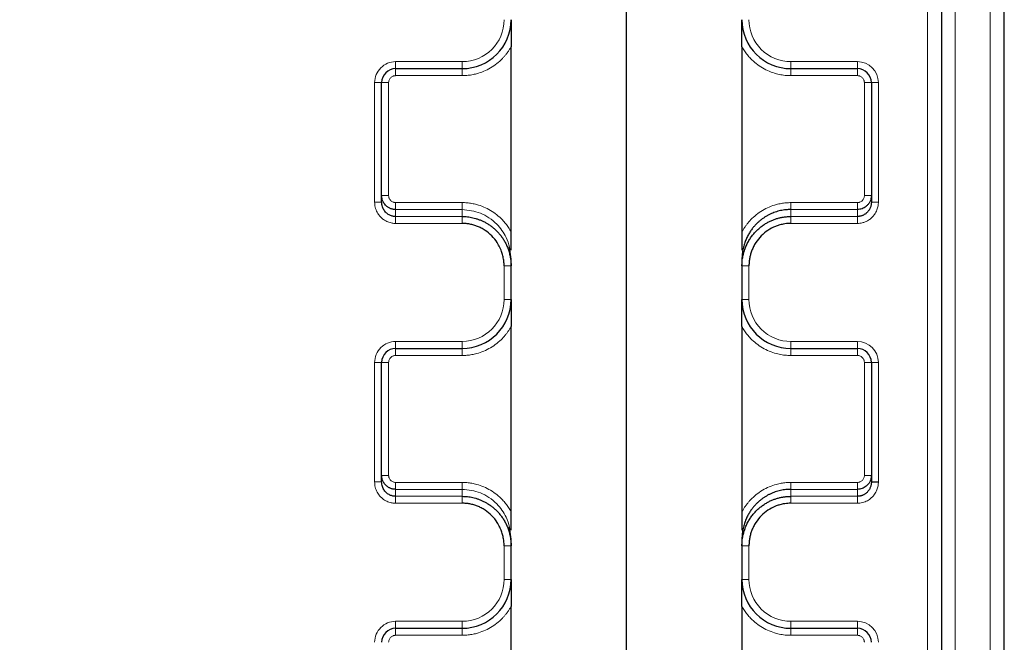
# Model space of a CAD drawing. Units: millimetres. Extents: x 75 to 4186, y 25 to 2945.
# Drawn here: x 1681 to 1752, y 2339 to 2383 of the extents above; entities that cross this region are included whole.
import ezdxf

# ---------------------------------------------------------------- set-up
doc = ezdxf.new("R2010")
doc.units = ezdxf.units.MM
doc.header["$LTSCALE"] = 5
doc.layers.get('0').update_dxf_attribs({"color": 1})
doc.layers.add('Article Number', color=7, linetype='Continuous')
doc.layers.add('DIMENSION', color=3, linetype='Continuous')
doc.styles.add('SLDTEXTSTYLE0', font='TXT', dxfattribs={"width": 0.605})
doc.dimstyles.new('SLDDIMSTYLE0', dxfattribs={"dimtxt": 17.5, "dimasz": 17.5, "dimexe": 0, "dimexo": 0.0625, "dimgap": 4.375, "dimtad": 1, "dimdec": 1, "dimrnd": 1e-09, "dimzin": 12, "dimdsep": 46, "dimtxsty": 'SLDTEXTSTYLE0', "dimsah": 1, "dimcen": 0.09, "dimadec": 0, "dimazin": 3, "dimtfac": 1, "dimtdec": 1, "dimtofl": 0, "dimtmove": 0, "dimatfit": 3, "dimfxl": 0, "dimfrac": 2, "dimtolj": 1, "dimtzin": 12, "dimarcsym": 0})

# ---------------------------------------------------------------- blocks, each defined once
blk = doc.blocks.new('_D')
at = {"layer": 'DIMENSION'}
for p, q in [((614.658, 2145.215), (614.658, 2804.311)), ((1724.658, 2145.44), (1724.658, 2804.311)), ((614.658, 2799.311), (1724.658, 2799.311))]:
    blk.add_line(p, q, dxfattribs=at)
for points in [[(614.658, 2799.311), (632.158, 2796.619), (632.158, 2802.004)], [(1724.658, 2799.311), (1707.158, 2802.004), (1707.158, 2796.619)]]:
    blk.add_solid(points, dxfattribs=at)
at = {"layer": 'DIMENSION', "insert": (1142.922, 2821.87), "char_height": 17.5, "attachment_point": 1, "style": 'SLDTEXTSTYLE0'}
blk.add_mtext('1110', dxfattribs=at)
blk = doc.blocks.new('1037737-M_001_Frontview')
at = {"color": 7, "linetype": 'Continuous', "lineweight": 0}
for p, q in [((1746.158, 2600.44), (1746.158, 2284.712)), ((1748.158, 2600.44), (1748.158, 1318.535)), ((1750.658, 1315.94), (1750.658, 2599.155)), ((1712.908, 2380.44), (1708.158, 2380.44)), ((1708.158, 2379.94), (1708.158, 2380.44)), ((1708.158, 2379.44), (1708.158, 2379.94)), ((1712.908, 2379.94), (1712.908, 2380.44)), ((1712.908, 2379.44), (1712.908, 2379.94)), ((1741.158, 2380.44), (1736.408, 2380.44)), ((1736.408, 2379.94), (1736.408, 2380.44)), ((1736.408, 2379.94), (1736.408, 2379.44)), ((1741.158, 2379.94), (1741.158, 2380.44)), ((1741.158, 2379.94), (1741.158, 2379.44)), ((1712.908, 2379.44), (1708.158, 2379.44)), ((1741.158, 2379.44), (1736.408, 2379.44)), ((1706.658, 2378.94), (1706.658, 2370.398)), ((1707.158, 2378.94), (1706.658, 2378.94)), ((1707.158, 2378.94), (1707.658, 2378.94)), ((1707.658, 2378.94), (1707.658, 2370.873)), ((1741.658, 2370.873), (1741.658, 2378.94)), ((1741.658, 2378.94), (1742.158, 2378.94)), ((1742.158, 2378.94), (1742.658, 2378.94)), ((1742.658, 2370.398), (1742.658, 2378.94)), ((1707.158, 2370.873), (1707.658, 2370.873)), ((1742.158, 2370.873), (1741.658, 2370.873)), ((1706.658, 2370.398), (1707.158, 2370.398)), ((1708.158, 2369.873), (1708.158, 2370.367)), ((1708.158, 2370.367), (1712.908, 2370.367)), ((1712.908, 2369.873), (1712.908, 2370.367)), ((1736.408, 2370.367), (1736.408, 2369.873)), ((1736.408, 2370.367), (1741.158, 2370.367)), ((1741.158, 2369.873), (1741.158, 2370.367)), ((1742.158, 2370.398), (1742.658, 2370.398)), ((1708.158, 2369.873), (1708.158, 2369.373)), ((1712.908, 2369.873), (1708.158, 2369.873)), ((1708.158, 2369.373), (1708.158, 2368.879)), ((1712.908, 2369.373), (1708.158, 2369.373)), ((1712.908, 2369.873), (1712.908, 2369.373)), ((1712.908, 2368.879), (1712.908, 2369.373)), ((1736.408, 2369.873), (1736.408, 2369.373)), ((1741.158, 2369.873), (1736.408, 2369.873)), ((1736.408, 2369.373), (1736.408, 2368.879)), ((1741.158, 2369.373), (1736.408, 2369.373)), ((1741.158, 2369.373), (1741.158, 2369.873)), ((1741.158, 2368.879), (1741.158, 2369.373)), ((1708.158, 2368.879), (1712.908, 2368.879)), ((1736.408, 2368.879), (1741.158, 2368.879)), ((1715.908, 2365.842), (1715.908, 2363.44)), ((1716.408, 2365.842), (1715.908, 2365.842)), ((1733.408, 2365.842), (1732.908, 2365.842)), ((1733.408, 2363.44), (1733.408, 2365.842)), ((1716.408, 2363.44), (1715.908, 2363.44)), ((1732.908, 2363.44), (1733.408, 2363.44)), ((1712.908, 2360.44), (1708.158, 2360.44)), ((1708.158, 2359.94), (1708.158, 2360.44)), ((1712.908, 2359.94), (1712.908, 2360.44)), ((1741.158, 2360.44), (1736.408, 2360.44)), ((1736.408, 2359.94), (1736.408, 2360.44)), ((1741.158, 2359.94), (1741.158, 2360.44)), ((1708.158, 2359.44), (1708.158, 2359.94)), ((1712.908, 2359.44), (1708.158, 2359.44)), ((1712.908, 2359.44), (1712.908, 2359.94)), ((1736.408, 2359.94), (1736.408, 2359.44)), ((1741.158, 2359.44), (1736.408, 2359.44)), ((1741.158, 2359.94), (1741.158, 2359.44)), ((1706.658, 2358.94), (1706.658, 2350.398)), ((1707.158, 2358.94), (1706.658, 2358.94)), ((1707.158, 2358.94), (1707.658, 2358.94)), ((1707.658, 2358.94), (1707.658, 2350.873)), ((1741.658, 2350.873), (1741.658, 2358.94)), ((1741.658, 2358.94), (1742.158, 2358.94)), ((1742.158, 2358.94), (1742.658, 2358.94)), ((1742.658, 2350.398), (1742.658, 2358.94)), ((1706.658, 2350.398), (1707.158, 2350.398)), ((1707.158, 2350.873), (1707.658, 2350.873)), ((1708.158, 2349.873), (1708.158, 2350.367)), ((1708.158, 2350.367), (1712.908, 2350.367)), ((1712.908, 2349.873), (1712.908, 2350.367)), ((1736.408, 2350.367), (1736.408, 2349.873)), ((1736.408, 2350.367), (1741.158, 2350.367)), ((1741.158, 2349.873), (1741.158, 2350.367)), ((1742.158, 2350.873), (1741.658, 2350.873)), ((1708.158, 2349.873), (1708.158, 2349.373)), ((1712.908, 2349.873), (1708.158, 2349.873)), ((1712.908, 2349.873), (1712.908, 2349.373)), ((1736.408, 2349.873), (1736.408, 2349.373)), ((1741.158, 2349.873), (1736.408, 2349.873)), ((1741.158, 2349.373), (1741.158, 2349.873)), ((1708.158, 2349.373), (1708.158, 2348.879)), ((1712.908, 2349.373), (1708.158, 2349.373)), ((1712.908, 2348.879), (1712.908, 2349.373)), ((1736.408, 2349.373), (1736.408, 2348.879)), ((1741.158, 2349.373), (1736.408, 2349.373)), ((1741.158, 2348.879), (1741.158, 2349.373)), ((1708.158, 2348.879), (1712.908, 2348.879)), ((1736.408, 2348.879), (1741.158, 2348.879)), ((1715.908, 2345.842), (1715.908, 2343.44)), ((1716.408, 2345.842), (1715.908, 2345.842)), ((1733.408, 2345.842), (1732.908, 2345.842)), ((1733.408, 2343.44), (1733.408, 2345.842)), ((1716.408, 2343.44), (1715.908, 2343.44)), ((1732.908, 2343.44), (1733.408, 2343.44)), ((1712.908, 2340.44), (1708.158, 2340.44)), ((1708.158, 2339.94), (1708.158, 2340.44)), ((1712.908, 2339.94), (1712.908, 2340.44)), ((1741.158, 2340.44), (1736.408, 2340.44)), ((1736.408, 2339.94), (1736.408, 2340.44)), ((1741.158, 2339.94), (1741.158, 2340.44)), ((1708.158, 2339.44), (1708.158, 2339.94)), ((1712.908, 2339.44), (1712.908, 2339.94)), ((1736.408, 2339.94), (1736.408, 2339.44)), ((1741.158, 2339.94), (1741.158, 2339.44)), ((1712.908, 2339.44), (1708.158, 2339.44)), ((1741.158, 2339.44), (1736.408, 2339.44))]:
    blk.add_line(p, q, dxfattribs=at)
at = {"color": 7, "linetype": 'Continuous', "lineweight": 30}
for p, q in [((1747.158, 2600.44), (1747.158, 1318.535)), ((1751.658, 1315.94), (1751.658, 2599.155)), ((1716.408, 2368.277), (1716.408, 2381.503)), ((1732.908, 2381.503), (1732.908, 2368.277)), ((1708.158, 2379.94), (1712.908, 2379.94)), ((1736.408, 2379.94), (1741.158, 2379.94)), ((1707.158, 2370.398), (1707.158, 2378.94)), ((1742.158, 2378.94), (1742.158, 2370.398)), ((1716.408, 2366.958), (1716.408, 2368.277)), ((1732.908, 2368.277), (1732.908, 2366.958)), ((1716.408, 2366.317), (1716.305, 2367.174)), ((1716.408, 2365.842), (1716.408, 2366.317)), ((1716.408, 2363.44), (1716.408, 2365.842)), ((1732.908, 2366.317), (1732.908, 2365.842)), ((1732.908, 2365.842), (1732.908, 2363.44)), ((1716.408, 2348.277), (1716.408, 2361.503)), ((1732.908, 2361.503), (1732.908, 2348.277)), ((1708.158, 2359.94), (1712.908, 2359.94)), ((1736.408, 2359.94), (1741.158, 2359.94)), ((1707.158, 2350.398), (1707.158, 2358.94)), ((1742.158, 2358.94), (1742.158, 2350.398)), ((1742.158, 2350.398), (1742.658, 2350.398)), ((1716.408, 2346.958), (1716.408, 2348.277)), ((1732.908, 2348.277), (1732.908, 2346.958)), ((1716.408, 2346.317), (1716.305, 2347.174)), ((1716.408, 2345.842), (1716.408, 2346.317)), ((1732.908, 2346.317), (1732.908, 2345.842)), ((1716.408, 2343.44), (1716.408, 2345.842)), ((1732.908, 2345.842), (1732.908, 2343.44)), ((1716.408, 2328.277), (1716.408, 2341.503)), ((1732.908, 2341.503), (1732.908, 2328.277)), ((1708.158, 2339.94), (1712.908, 2339.94)), ((1736.408, 2339.94), (1741.158, 2339.94))]:
    blk.add_line(p, q, dxfattribs=at)
for centre, radius, start, end in [((1712.908, 2383.44), 3.5, 270, 0), ((1736.408, 2383.44), 3.5, 180, 270), ((1708.158, 2378.94), 1, 90, 180), ((1741.158, 2378.94), 1, 0, 90), ((1712.908, 2363.44), 3.5, 270, 0), ((1736.408, 2363.44), 3.5, 180, 270), ((1708.158, 2358.94), 1, 90, 180), ((1741.158, 2358.94), 1, 0, 90), ((1712.908, 2343.44), 3.5, 270, 0), ((1736.408, 2343.44), 3.5, 180, 270), ((1708.158, 2338.94), 1, 90, 180), ((1741.158, 2338.94), 1, 0, 90)]:
    blk.add_arc(centre, radius, start, end, dxfattribs=at)
at = {"color": 7, "linetype": 'Continuous', "lineweight": 0}
for points in [[(1715.908, 2383.44), (1715.908, 2381.784), (1714.564, 2380.44), (1712.908, 2380.44)], [(1742.658, 2378.94), (1742.658, 2379.768), (1741.986, 2380.44), (1741.158, 2380.44)], [(1715.908, 2363.44), (1715.908, 2361.784), (1714.564, 2360.44), (1712.908, 2360.44)], [(1742.658, 2358.94), (1742.658, 2359.768), (1741.986, 2360.44), (1741.158, 2360.44)], [(1715.908, 2343.44), (1715.908, 2341.784), (1714.564, 2340.44), (1712.908, 2340.44)], [(1742.658, 2338.94), (1742.658, 2339.768), (1741.986, 2340.44), (1741.158, 2340.44)]]:
    blk.add_open_spline(points, degree=3, dxfattribs=at)
at = {"color": 7, "linetype": 'Continuous', "lineweight": 30}
for points, knots in [([(1716.408, 2383.44), (1716.408, 2383.256), (1716.409, 2382.942), (1716.408, 2382.533), (1716.408, 2382.223), (1716.409, 2381.966), (1716.408, 2381.728), (1716.408, 2381.576), (1716.408, 2381.503)], [0, 0, 0, 0, 0.293258, 0.500736, 0.641949, 0.772453, 0.891953, 1, 1, 1, 1]), ([(1732.908, 2381.503), (1732.908, 2381.551), (1732.908, 2381.649), (1732.908, 2381.801), (1732.908, 2381.962), (1732.908, 2382.131), (1732.908, 2382.309), (1732.908, 2382.563), (1732.908, 2382.942), (1732.908, 2383.256), (1732.908, 2383.44)], [0, 0, 0, 0, 0.070768, 0.146704, 0.227662, 0.313512, 0.404155, 0.499534, 0.706884, 1, 1, 1, 1]), ([(1708.158, 2369.873), (1708.125, 2369.874), (1708.059, 2369.876), (1707.962, 2369.891), (1707.868, 2369.916), (1707.777, 2369.949), (1707.691, 2369.99), (1707.609, 2370.04), (1707.52, 2370.106), (1707.394, 2370.222), (1707.269, 2370.398), (1707.19, 2370.603), (1707.161, 2370.759), (1707.159, 2370.842), (1707.158, 2370.873)], [0, 0, 0, 0, 0.063528, 0.1260798, 0.1879222, 0.2492671, 0.3102776, 0.3710761, 0.4317528, 0.5227539, 0.6981854, 0.8401313, 0.9412674, 1, 1, 1, 1]), ([(1742.158, 2370.873), (1742.157, 2370.842), (1742.155, 2370.759), (1742.126, 2370.603), (1742.053, 2370.415), (1741.934, 2370.237), (1741.794, 2370.099), (1741.648, 2369.999), (1741.495, 2369.928), (1741.33, 2369.882), (1741.216, 2369.876), (1741.158, 2369.873)], [0, 0, 0, 0, 0.0587651, 0.159925, 0.3018867, 0.4438552, 0.5685186, 0.6747478, 0.7815313, 0.8895727, 1, 1, 1, 1]), ([(1708.158, 2369.373), (1708.126, 2369.374), (1708.058, 2369.376), (1707.955, 2369.393), (1707.848, 2369.422), (1707.74, 2369.465), (1707.632, 2369.524), (1707.527, 2369.6), (1707.429, 2369.693), (1707.34, 2369.804), (1707.264, 2369.932), (1707.205, 2370.075), (1707.166, 2370.232), (1707.161, 2370.342), (1707.158, 2370.398)], [0, 0, 0, 0, 0.061665, 0.127137, 0.196473, 0.269716, 0.346906, 0.428076, 0.513253, 0.602463, 0.695725, 0.793058, 0.894479, 1, 1, 1, 1]), ([(1742.158, 2370.398), (1742.157, 2370.362), (1742.155, 2370.292), (1742.139, 2370.189), (1742.114, 2370.091), (1742.08, 2369.998), (1742.039, 2369.91), (1741.991, 2369.829), (1741.938, 2369.755), (1741.88, 2369.688), (1741.819, 2369.628), (1741.754, 2369.575), (1741.688, 2369.528), (1741.62, 2369.489), (1741.552, 2369.455), (1741.483, 2369.428), (1741.416, 2369.407), (1741.349, 2369.391), (1741.284, 2369.38), (1741.22, 2369.374), (1741.179, 2369.373), (1741.158, 2369.373)], [0, 0, 0, 0, 0.0671356, 0.1326315, 0.1964909, 0.2587176, 0.3193154, 0.3782888, 0.4356424, 0.4913813, 0.545511, 0.5980377, 0.6489679, 0.698309, 0.7460691, 0.792257, 0.8368826, 0.8799569, 0.9214919, 0.9615012, 1, 1, 1, 1]), ([(1712.908, 2369.373), (1712.97, 2369.372), (1713.095, 2369.37), (1713.285, 2369.354), (1713.481, 2369.327), (1713.681, 2369.287), (1713.884, 2369.234), (1714.089, 2369.167), (1714.296, 2369.085), (1714.502, 2368.987), (1714.707, 2368.872), (1714.91, 2368.74), (1715.107, 2368.591), (1715.299, 2368.423), (1715.482, 2368.238), (1715.654, 2368.034), (1715.815, 2367.813), (1715.961, 2367.575), (1716.091, 2367.32), (1716.201, 2367.049), (1716.291, 2366.764), (1716.357, 2366.466), (1716.4, 2366.157), (1716.406, 2365.948), (1716.408, 2365.842)], [0, 0, 0, 0, 0.033456, 0.068039, 0.103754, 0.140602, 0.178587, 0.217711, 0.257976, 0.299384, 0.341938, 0.385639, 0.430489, 0.476488, 0.52364, 0.571944, 0.621401, 0.672014, 0.723783, 0.776709, 0.830793, 0.886036, 0.942438, 1, 1, 1, 1]), ([(1736.408, 2369.873), (1736.346, 2369.872), (1736.221, 2369.87), (1736.034, 2369.854), (1735.846, 2369.828), (1735.659, 2369.792), (1735.472, 2369.745), (1735.286, 2369.687), (1735.103, 2369.618), (1734.922, 2369.538), (1734.744, 2369.447), (1734.571, 2369.346), (1734.402, 2369.233), (1734.239, 2369.11), (1734.082, 2368.976), (1733.929, 2368.83), (1733.777, 2368.665), (1733.624, 2368.477), (1733.472, 2368.259), (1733.327, 2368.011), (1733.192, 2367.732), (1733.076, 2367.422), (1732.984, 2367.079), (1732.921, 2366.708), (1732.912, 2366.45), (1732.908, 2366.317)], [0, 0, 0, 0, 0.033625, 0.067531, 0.101722, 0.136201, 0.170971, 0.206035, 0.241397, 0.277058, 0.313023, 0.349293, 0.385872, 0.422763, 0.459967, 0.497488, 0.537298, 0.58111, 0.628927, 0.68075, 0.736581, 0.796421, 0.860271, 0.92813, 1, 1, 1, 1]), ([(1732.908, 2365.842), (1732.909, 2365.9), (1732.911, 2366.017), (1732.924, 2366.19), (1732.945, 2366.36), (1732.974, 2366.528), (1733.01, 2366.692), (1733.053, 2366.852), (1733.104, 2367.008), (1733.16, 2367.16), (1733.223, 2367.307), (1733.291, 2367.45), (1733.365, 2367.587), (1733.444, 2367.72), (1733.528, 2367.847), (1733.615, 2367.97), (1733.707, 2368.087), (1733.802, 2368.198), (1733.9, 2368.304), (1734.002, 2368.405), (1734.106, 2368.5), (1734.212, 2368.59), (1734.32, 2368.674), (1734.429, 2368.753), (1734.54, 2368.827), (1734.652, 2368.895), (1734.765, 2368.959), (1734.878, 2369.017), (1734.992, 2369.07), (1735.106, 2369.119), (1735.219, 2369.162), (1735.332, 2369.202), (1735.445, 2369.236), (1735.557, 2369.267), (1735.668, 2369.293), (1735.778, 2369.315), (1735.887, 2369.334), (1735.994, 2369.348), (1736.1, 2369.36), (1736.204, 2369.367), (1736.307, 2369.372), (1736.375, 2369.373), (1736.408, 2369.373)], [0, 0, 0, 0, 0.031805, 0.063259, 0.094362, 0.125114, 0.155515, 0.185565, 0.215265, 0.244614, 0.273613, 0.302262, 0.330561, 0.35851, 0.386109, 0.413359, 0.44026, 0.466811, 0.493014, 0.518868, 0.544373, 0.56953, 0.594339, 0.618801, 0.642915, 0.666681, 0.690101, 0.713174, 0.735901, 0.758282, 0.780317, 0.802006, 0.823351, 0.844351, 0.865007, 0.885319, 0.905288, 0.924914, 0.944198, 0.963139, 0.98174, 1, 1, 1, 1]), ([(1715.908, 2365.842), (1715.907, 2365.896), (1715.906, 2366.005), (1715.892, 2366.169), (1715.87, 2366.331), (1715.839, 2366.491), (1715.801, 2366.65), (1715.754, 2366.806), (1715.693, 2366.977), (1715.59, 2367.214), (1715.39, 2367.575), (1715.045, 2368.004), (1714.638, 2368.34), (1714.284, 2368.547), (1714.013, 2368.67), (1713.747, 2368.763), (1713.471, 2368.83), (1713.191, 2368.872), (1713.003, 2368.877), (1712.908, 2368.879)], [0, 0, 0, 0, 0.034572, 0.069103, 0.103605, 0.138085, 0.17255, 0.207, 0.241437, 0.286988, 0.370561, 0.50197, 0.633045, 0.702196, 0.761265, 0.820969, 0.880639, 0.940298, 1, 1, 1, 1]), ([(1736.408, 2368.879), (1736.364, 2368.879), (1736.258, 2368.877), (1736.076, 2368.863), (1735.832, 2368.827), (1735.567, 2368.762), (1735.191, 2368.63), (1734.748, 2368.398), (1734.27, 2368.002), (1733.941, 2367.593), (1733.737, 2367.235), (1733.615, 2366.961), (1733.523, 2366.69), (1733.457, 2366.412), (1733.415, 2366.128), (1733.411, 2365.937), (1733.408, 2365.842)], [0, 0, 0, 0, 0.028171, 0.066792, 0.115862, 0.184062, 0.23876, 0.368258, 0.49795, 0.629377, 0.698379, 0.758529, 0.818825, 0.879164, 0.939545, 1, 1, 1, 1]), ([(1716.408, 2363.44), (1716.408, 2363.256), (1716.409, 2362.942), (1716.408, 2362.533), (1716.408, 2362.223), (1716.409, 2361.966), (1716.408, 2361.728), (1716.408, 2361.576), (1716.408, 2361.503)], [0, 0, 0, 0, 0.293258, 0.500736, 0.641949, 0.772453, 0.891953, 1, 1, 1, 1]), ([(1732.908, 2361.503), (1732.908, 2361.551), (1732.908, 2361.649), (1732.908, 2361.801), (1732.908, 2361.962), (1732.908, 2362.131), (1732.908, 2362.309), (1732.908, 2362.563), (1732.908, 2362.942), (1732.908, 2363.256), (1732.908, 2363.44)], [0, 0, 0, 0, 0.070768, 0.146704, 0.227662, 0.313512, 0.404155, 0.499534, 0.706884, 1, 1, 1, 1]), ([(1708.158, 2349.873), (1708.125, 2349.874), (1708.059, 2349.876), (1707.962, 2349.891), (1707.868, 2349.916), (1707.777, 2349.949), (1707.691, 2349.99), (1707.609, 2350.04), (1707.52, 2350.106), (1707.394, 2350.222), (1707.269, 2350.398), (1707.19, 2350.603), (1707.161, 2350.759), (1707.159, 2350.842), (1707.158, 2350.873)], [0, 0, 0, 0, 0.063528, 0.12608, 0.187922, 0.249267, 0.310278, 0.371076, 0.431753, 0.522754, 0.698185, 0.840131, 0.941267, 1, 1, 1, 1]), ([(1708.158, 2349.373), (1708.126, 2349.374), (1708.058, 2349.376), (1707.955, 2349.393), (1707.848, 2349.422), (1707.74, 2349.465), (1707.632, 2349.524), (1707.527, 2349.6), (1707.429, 2349.693), (1707.34, 2349.804), (1707.264, 2349.932), (1707.205, 2350.075), (1707.166, 2350.232), (1707.161, 2350.342), (1707.158, 2350.398)], [0, 0, 0, 0, 0.061665, 0.127137, 0.196473, 0.269716, 0.346906, 0.428076, 0.513253, 0.602463, 0.695725, 0.793058, 0.894479, 1, 1, 1, 1]), ([(1742.158, 2350.873), (1742.157, 2350.842), (1742.155, 2350.759), (1742.126, 2350.603), (1742.053, 2350.415), (1741.934, 2350.237), (1741.794, 2350.099), (1741.648, 2349.999), (1741.495, 2349.928), (1741.33, 2349.882), (1741.216, 2349.876), (1741.158, 2349.873)], [0, 0, 0, 0, 0.058765, 0.159925, 0.301887, 0.443855, 0.568519, 0.674748, 0.781531, 0.889573, 1, 1, 1, 1]), ([(1742.158, 2350.398), (1742.157, 2350.362), (1742.155, 2350.292), (1742.139, 2350.189), (1742.114, 2350.091), (1742.08, 2349.998), (1742.039, 2349.91), (1741.991, 2349.829), (1741.938, 2349.755), (1741.88, 2349.688), (1741.819, 2349.628), (1741.754, 2349.575), (1741.688, 2349.528), (1741.62, 2349.489), (1741.552, 2349.455), (1741.483, 2349.428), (1741.416, 2349.407), (1741.349, 2349.391), (1741.284, 2349.38), (1741.22, 2349.374), (1741.179, 2349.373), (1741.158, 2349.373)], [0, 0, 0, 0, 0.067136, 0.132631, 0.196491, 0.258718, 0.319315, 0.378289, 0.435642, 0.491381, 0.545511, 0.598038, 0.648968, 0.698309, 0.746069, 0.792257, 0.836883, 0.879957, 0.921492, 0.961501, 1, 1, 1, 1]), ([(1736.408, 2349.873), (1736.346, 2349.872), (1736.221, 2349.87), (1736.034, 2349.854), (1735.846, 2349.828), (1735.659, 2349.792), (1735.472, 2349.745), (1735.286, 2349.687), (1735.103, 2349.618), (1734.922, 2349.538), (1734.744, 2349.447), (1734.571, 2349.346), (1734.402, 2349.233), (1734.239, 2349.11), (1734.082, 2348.976), (1733.929, 2348.83), (1733.777, 2348.665), (1733.624, 2348.477), (1733.472, 2348.259), (1733.327, 2348.011), (1733.192, 2347.732), (1733.076, 2347.422), (1732.984, 2347.079), (1732.921, 2346.708), (1732.912, 2346.45), (1732.908, 2346.317)], [0, 0, 0, 0, 0.033625, 0.067531, 0.101722, 0.136201, 0.170971, 0.206035, 0.241397, 0.277058, 0.313023, 0.349293, 0.385872, 0.422763, 0.459967, 0.497488, 0.537298, 0.58111, 0.628927, 0.68075, 0.736581, 0.796421, 0.860271, 0.92813, 1, 1, 1, 1]), ([(1712.908, 2349.373), (1712.97, 2349.372), (1713.095, 2349.37), (1713.285, 2349.354), (1713.481, 2349.327), (1713.681, 2349.287), (1713.884, 2349.234), (1714.089, 2349.167), (1714.296, 2349.085), (1714.502, 2348.987), (1714.707, 2348.872), (1714.91, 2348.74), (1715.107, 2348.591), (1715.299, 2348.423), (1715.482, 2348.238), (1715.654, 2348.034), (1715.815, 2347.813), (1715.961, 2347.575), (1716.091, 2347.32), (1716.201, 2347.049), (1716.291, 2346.764), (1716.357, 2346.466), (1716.4, 2346.157), (1716.406, 2345.948), (1716.408, 2345.842)], [0, 0, 0, 0, 0.033456, 0.068039, 0.103754, 0.140602, 0.178587, 0.217711, 0.257976, 0.299384, 0.341938, 0.385639, 0.430489, 0.476488, 0.52364, 0.571944, 0.621401, 0.672014, 0.723783, 0.776709, 0.830793, 0.886036, 0.942438, 1, 1, 1, 1]), ([(1732.908, 2345.842), (1732.909, 2345.9), (1732.911, 2346.017), (1732.924, 2346.19), (1732.945, 2346.36), (1732.974, 2346.528), (1733.01, 2346.692), (1733.053, 2346.852), (1733.104, 2347.008), (1733.16, 2347.16), (1733.223, 2347.307), (1733.291, 2347.45), (1733.365, 2347.587), (1733.444, 2347.72), (1733.528, 2347.847), (1733.615, 2347.97), (1733.707, 2348.087), (1733.802, 2348.198), (1733.9, 2348.304), (1734.002, 2348.405), (1734.106, 2348.5), (1734.212, 2348.59), (1734.32, 2348.674), (1734.429, 2348.753), (1734.54, 2348.827), (1734.652, 2348.895), (1734.765, 2348.959), (1734.878, 2349.017), (1734.992, 2349.07), (1735.106, 2349.119), (1735.219, 2349.162), (1735.332, 2349.202), (1735.445, 2349.236), (1735.557, 2349.267), (1735.668, 2349.293), (1735.778, 2349.315), (1735.887, 2349.334), (1735.994, 2349.348), (1736.1, 2349.36), (1736.204, 2349.367), (1736.307, 2349.372), (1736.375, 2349.373), (1736.408, 2349.373)], [0, 0, 0, 0, 0.0318052, 0.0632592, 0.0943621, 0.125114, 0.155515, 0.1855653, 0.215265, 0.2446143, 0.2736132, 0.302262, 0.3305608, 0.3585098, 0.3861092, 0.413359, 0.4402596, 0.4668111, 0.4930137, 0.5188676, 0.544373, 0.5695302, 0.5943394, 0.6188008, 0.6429148, 0.6666814, 0.6901012, 0.7131742, 0.7359009, 0.7582816, 0.7803166, 0.8020062, 0.8233509, 0.844351, 0.8650069, 0.885319, 0.9052878, 0.9249138, 0.9441975, 0.9631394, 0.98174, 1, 1, 1, 1]), ([(1715.908, 2345.842), (1715.907, 2345.896), (1715.906, 2346.005), (1715.892, 2346.169), (1715.87, 2346.331), (1715.839, 2346.491), (1715.801, 2346.65), (1715.754, 2346.806), (1715.693, 2346.977), (1715.59, 2347.214), (1715.39, 2347.575), (1715.045, 2348.004), (1714.638, 2348.34), (1714.284, 2348.547), (1714.013, 2348.67), (1713.747, 2348.763), (1713.471, 2348.83), (1713.191, 2348.872), (1713.003, 2348.877), (1712.908, 2348.879)], [0, 0, 0, 0, 0.034572, 0.069103, 0.103605, 0.138085, 0.17255, 0.207, 0.241437, 0.286988, 0.370561, 0.50197, 0.633045, 0.702196, 0.761265, 0.820969, 0.880639, 0.940298, 1, 1, 1, 1]), ([(1736.408, 2348.879), (1736.364, 2348.879), (1736.258, 2348.877), (1736.076, 2348.863), (1735.832, 2348.827), (1735.567, 2348.762), (1735.191, 2348.63), (1734.748, 2348.398), (1734.27, 2348.002), (1733.941, 2347.593), (1733.737, 2347.235), (1733.615, 2346.961), (1733.523, 2346.69), (1733.457, 2346.412), (1733.415, 2346.128), (1733.411, 2345.937), (1733.408, 2345.842)], [0, 0, 0, 0, 0.028171, 0.066792, 0.115862, 0.184062, 0.23876, 0.368258, 0.49795, 0.629377, 0.698379, 0.758529, 0.818825, 0.879164, 0.939545, 1, 1, 1, 1]), ([(1716.408, 2343.44), (1716.408, 2343.256), (1716.409, 2342.942), (1716.408, 2342.533), (1716.408, 2342.223), (1716.409, 2341.966), (1716.408, 2341.728), (1716.408, 2341.576), (1716.408, 2341.503)], [0, 0, 0, 0, 0.293258, 0.500736, 0.641949, 0.772453, 0.891953, 1, 1, 1, 1]), ([(1732.908, 2341.503), (1732.908, 2341.551), (1732.908, 2341.649), (1732.908, 2341.801), (1732.908, 2341.962), (1732.908, 2342.131), (1732.908, 2342.309), (1732.908, 2342.563), (1732.908, 2342.942), (1732.908, 2343.256), (1732.908, 2343.44)], [0, 0, 0, 0, 0.070768, 0.146704, 0.227662, 0.313512, 0.404155, 0.499534, 0.706884, 1, 1, 1, 1])]:
    blk.add_open_spline(points, degree=3, knots=knots, dxfattribs=at)
at = {"color": 7, "linetype": 'Continuous', "lineweight": 0}
for points, knots in [([(1736.408, 2380.44), (1735.613, 2380.44), (1734.849, 2380.756), (1733.724, 2381.881), (1733.408, 2382.644), (1733.408, 2383.44)], [0, 0, 0, 0, 0.5, 0.5, 1, 1, 1, 1]), ([(1716.408, 2381.503), (1716.373, 2381.443), (1716.304, 2381.321), (1716.188, 2381.147), (1716.064, 2380.979), (1715.931, 2380.817), (1715.715, 2380.581), (1715.395, 2380.29), (1714.946, 2379.984), (1714.46, 2379.739), (1714.007, 2379.585), (1713.603, 2379.496), (1713.257, 2379.448), (1713.025, 2379.443), (1712.908, 2379.44)], [0, 0, 0, 0, 0.04923, 0.098268, 0.147249, 0.196308, 0.245579, 0.372739, 0.500024, 0.627185, 0.75447, 0.836389, 0.918023, 1, 1, 1, 1]), ([(1736.408, 2379.44), (1736.338, 2379.441), (1736.199, 2379.443), (1735.99, 2379.46), (1735.783, 2379.487), (1735.577, 2379.525), (1735.266, 2379.6), (1734.856, 2379.739), (1734.371, 2379.983), (1733.922, 2380.29), (1733.567, 2380.612), (1733.294, 2380.922), (1733.085, 2381.202), (1732.967, 2381.403), (1732.908, 2381.503)], [0, 0, 0, 0, 0.04923, 0.098268, 0.147249, 0.196308, 0.245579, 0.372739, 0.500024, 0.627185, 0.75447, 0.836389, 0.918023, 1, 1, 1, 1]), ([(1708.158, 2380.44), (1707.76, 2380.44), (1707.379, 2380.282), (1706.816, 2379.719), (1706.658, 2379.337), (1706.658, 2378.94)], [0, 0, 0, 0, 0.5, 0.5, 1, 1, 1, 1]), ([(1708.158, 2379.44), (1708.137, 2379.439), (1708.096, 2379.437), (1708.034, 2379.425), (1707.962, 2379.402), (1707.882, 2379.361), (1707.803, 2379.296), (1707.737, 2379.217), (1707.692, 2379.128), (1707.663, 2379.034), (1707.66, 2378.971), (1707.658, 2378.94)], [0, 0, 0, 0, 0.079597, 0.159223, 0.240129, 0.368602, 0.500069, 0.628543, 0.760011, 0.879282, 1, 1, 1, 1]), ([(1741.658, 2378.94), (1741.657, 2378.961), (1741.656, 2379.002), (1741.644, 2379.064), (1741.62, 2379.136), (1741.579, 2379.216), (1741.514, 2379.295), (1741.435, 2379.361), (1741.346, 2379.406), (1741.253, 2379.435), (1741.19, 2379.438), (1741.158, 2379.44)], [0, 0, 0, 0, 0.080115, 0.159741, 0.240152, 0.369781, 0.500092, 0.629721, 0.760033, 0.87985, 1, 1, 1, 1]), ([(1707.658, 2370.873), (1707.659, 2370.852), (1707.66, 2370.81), (1707.673, 2370.747), (1707.696, 2370.674), (1707.737, 2370.593), (1707.802, 2370.513), (1707.881, 2370.447), (1707.97, 2370.401), (1708.064, 2370.372), (1708.127, 2370.368), (1708.158, 2370.367)], [0, 0, 0, 0, 0.080085, 0.16017, 0.241482, 0.370416, 0.50205, 0.630368, 0.761369, 0.880018, 1, 1, 1, 1]), ([(1741.158, 2370.367), (1741.179, 2370.367), (1741.221, 2370.369), (1741.283, 2370.381), (1741.355, 2370.405), (1741.435, 2370.447), (1741.514, 2370.512), (1741.579, 2370.593), (1741.625, 2370.683), (1741.653, 2370.777), (1741.657, 2370.841), (1741.658, 2370.873)], [0, 0, 0, 0, 0.079107, 0.158273, 0.238773, 0.366785, 0.498088, 0.62672, 0.758657, 0.878549, 1, 1, 1, 1]), ([(1708.158, 2368.879), (1708.117, 2368.88), (1708.032, 2368.882), (1707.898, 2368.9), (1707.753, 2368.933), (1707.545, 2369.004), (1707.316, 2369.129), (1707.094, 2369.317), (1706.906, 2369.543), (1706.774, 2369.788), (1706.698, 2370.031), (1706.664, 2370.22), (1706.66, 2370.34), (1706.658, 2370.398)], [0, 0, 0, 0, 0.051659, 0.1086682, 0.171034, 0.2388373, 0.3875032, 0.498062, 0.6050376, 0.7585265, 0.8469317, 0.9273955, 1, 1, 1, 1]), ([(1712.908, 2370.367), (1712.967, 2370.366), (1713.083, 2370.365), (1713.257, 2370.353), (1713.43, 2370.334), (1713.602, 2370.307), (1713.773, 2370.272), (1714.062, 2370.201), (1714.46, 2370.063), (1714.946, 2369.816), (1715.395, 2369.505), (1715.75, 2369.179), (1716.023, 2368.866), (1716.232, 2368.582), (1716.349, 2368.379), (1716.408, 2368.277)], [0, 0, 0, 0, 0.04089, 0.081634, 0.12231, 0.162999, 0.203781, 0.244734, 0.371582, 0.498709, 0.625897, 0.753419, 0.835605, 0.91759, 1, 1, 1, 1]), ([(1732.908, 2368.277), (1732.943, 2368.339), (1733.012, 2368.461), (1733.128, 2368.638), (1733.252, 2368.808), (1733.385, 2368.972), (1733.601, 2369.211), (1733.921, 2369.505), (1734.37, 2369.816), (1734.856, 2370.063), (1735.31, 2370.22), (1735.713, 2370.31), (1736.059, 2370.358), (1736.292, 2370.364), (1736.408, 2370.367)], [0, 0, 0, 0, 0.049502, 0.098781, 0.147973, 0.197212, 0.246632, 0.37403, 0.501345, 0.628348, 0.755322, 0.836984, 0.91833, 1, 1, 1, 1]), ([(1742.658, 2370.398), (1742.657, 2370.355), (1742.655, 2370.267), (1742.637, 2370.13), (1742.605, 2369.985), (1742.534, 2369.773), (1742.41, 2369.543), (1742.222, 2369.317), (1742.001, 2369.129), (1741.757, 2368.995), (1741.518, 2368.919), (1741.332, 2368.885), (1741.214, 2368.881), (1741.158, 2368.879)], [0, 0, 0, 0, 0.053726, 0.111877, 0.174464, 0.241543, 0.395025, 0.502009, 0.612558, 0.761234, 0.850391, 0.929946, 1, 1, 1, 1]), ([(1716.305, 2367.174), (1716.23, 2367.413), (1716.04, 2368.024), (1715.513, 2368.755), (1714.849, 2369.303), (1714.035, 2369.749), (1713.355, 2369.824), (1712.908, 2369.873)], [0, 0, 0, 0, 0.161202, 0.410673, 0.564929, 0.714699, 1, 1, 1, 1]), ([(1736.408, 2360.44), (1735.613, 2360.44), (1734.849, 2360.756), (1733.724, 2361.881), (1733.408, 2362.644), (1733.408, 2363.44)], [0, 0, 0, 0, 0.5, 0.5, 1, 1, 1, 1]), ([(1716.408, 2361.503), (1716.373, 2361.443), (1716.304, 2361.321), (1716.188, 2361.147), (1716.064, 2360.979), (1715.931, 2360.817), (1715.715, 2360.581), (1715.395, 2360.29), (1714.946, 2359.984), (1714.46, 2359.739), (1714.007, 2359.585), (1713.603, 2359.496), (1713.257, 2359.448), (1713.025, 2359.443), (1712.908, 2359.44)], [0, 0, 0, 0, 0.04923, 0.098268, 0.147249, 0.196308, 0.245579, 0.372739, 0.500024, 0.627185, 0.75447, 0.836389, 0.918023, 1, 1, 1, 1]), ([(1736.408, 2359.44), (1736.338, 2359.441), (1736.199, 2359.443), (1735.99, 2359.46), (1735.783, 2359.487), (1735.577, 2359.525), (1735.266, 2359.6), (1734.856, 2359.739), (1734.371, 2359.983), (1733.922, 2360.29), (1733.567, 2360.612), (1733.294, 2360.922), (1733.085, 2361.202), (1732.967, 2361.403), (1732.908, 2361.503)], [0, 0, 0, 0, 0.04923, 0.098268, 0.147249, 0.196308, 0.245579, 0.372739, 0.500024, 0.627185, 0.75447, 0.836389, 0.918023, 1, 1, 1, 1]), ([(1708.158, 2360.44), (1707.76, 2360.44), (1707.379, 2360.282), (1706.816, 2359.719), (1706.658, 2359.337), (1706.658, 2358.94)], [0, 0, 0, 0, 0.5, 0.5, 1, 1, 1, 1]), ([(1708.158, 2359.44), (1708.137, 2359.439), (1708.096, 2359.437), (1708.034, 2359.425), (1707.962, 2359.402), (1707.882, 2359.361), (1707.803, 2359.296), (1707.737, 2359.217), (1707.692, 2359.128), (1707.663, 2359.034), (1707.66, 2358.971), (1707.658, 2358.94)], [0, 0, 0, 0, 0.0795968, 0.1592228, 0.2401291, 0.3686016, 0.5000689, 0.6285428, 0.7600114, 0.8792821, 1, 1, 1, 1]), ([(1741.658, 2358.94), (1741.657, 2358.961), (1741.656, 2359.002), (1741.644, 2359.064), (1741.62, 2359.136), (1741.579, 2359.216), (1741.514, 2359.295), (1741.435, 2359.361), (1741.346, 2359.406), (1741.253, 2359.435), (1741.19, 2359.438), (1741.158, 2359.44)], [0, 0, 0, 0, 0.080115, 0.159741, 0.240152, 0.369781, 0.500092, 0.629721, 0.760033, 0.87985, 1, 1, 1, 1]), ([(1708.158, 2348.879), (1708.117, 2348.88), (1708.032, 2348.882), (1707.898, 2348.9), (1707.753, 2348.933), (1707.545, 2349.004), (1707.316, 2349.129), (1707.094, 2349.317), (1706.906, 2349.543), (1706.774, 2349.788), (1706.698, 2350.031), (1706.664, 2350.22), (1706.66, 2350.34), (1706.658, 2350.398)], [0, 0, 0, 0, 0.051659, 0.108668, 0.171034, 0.238837, 0.387503, 0.498062, 0.605038, 0.758526, 0.846932, 0.927395, 1, 1, 1, 1]), ([(1707.658, 2350.873), (1707.659, 2350.852), (1707.66, 2350.81), (1707.673, 2350.747), (1707.696, 2350.674), (1707.737, 2350.593), (1707.802, 2350.513), (1707.881, 2350.447), (1707.97, 2350.401), (1708.064, 2350.372), (1708.127, 2350.368), (1708.158, 2350.367)], [0, 0, 0, 0, 0.080085, 0.16017, 0.241482, 0.370416, 0.50205, 0.630368, 0.761369, 0.880018, 1, 1, 1, 1]), ([(1712.908, 2350.367), (1712.967, 2350.366), (1713.083, 2350.365), (1713.257, 2350.353), (1713.43, 2350.334), (1713.602, 2350.307), (1713.773, 2350.272), (1714.062, 2350.201), (1714.46, 2350.063), (1714.946, 2349.816), (1715.395, 2349.505), (1715.75, 2349.179), (1716.023, 2348.866), (1716.232, 2348.582), (1716.349, 2348.379), (1716.408, 2348.277)], [0, 0, 0, 0, 0.04089, 0.081634, 0.12231, 0.162999, 0.203781, 0.244734, 0.371582, 0.498709, 0.625897, 0.753419, 0.835605, 0.91759, 1, 1, 1, 1]), ([(1732.908, 2348.277), (1732.943, 2348.339), (1733.012, 2348.461), (1733.128, 2348.638), (1733.252, 2348.808), (1733.385, 2348.972), (1733.601, 2349.211), (1733.921, 2349.505), (1734.37, 2349.816), (1734.856, 2350.063), (1735.31, 2350.22), (1735.713, 2350.31), (1736.059, 2350.358), (1736.292, 2350.364), (1736.408, 2350.367)], [0, 0, 0, 0, 0.049502, 0.098781, 0.147973, 0.197212, 0.246632, 0.37403, 0.501345, 0.628348, 0.755322, 0.836984, 0.91833, 1, 1, 1, 1]), ([(1741.158, 2350.367), (1741.179, 2350.367), (1741.221, 2350.369), (1741.283, 2350.381), (1741.355, 2350.405), (1741.435, 2350.447), (1741.514, 2350.512), (1741.579, 2350.593), (1741.625, 2350.683), (1741.653, 2350.777), (1741.657, 2350.841), (1741.658, 2350.873)], [0, 0, 0, 0, 0.0791067, 0.1582734, 0.2387728, 0.366785, 0.4980876, 0.6267201, 0.758657, 0.8785486, 1, 1, 1, 1]), ([(1742.658, 2350.398), (1742.657, 2350.355), (1742.655, 2350.266), (1742.637, 2350.129), (1742.604, 2349.985), (1742.534, 2349.772), (1742.41, 2349.542), (1742.222, 2349.317), (1742.001, 2349.129), (1741.758, 2348.996), (1741.519, 2348.919), (1741.333, 2348.885), (1741.214, 2348.881), (1741.158, 2348.879)], [0, 0, 0, 0, 0.054148, 0.112433, 0.174878, 0.241545, 0.395508, 0.502009, 0.611653, 0.761233, 0.849696, 0.929238, 1, 1, 1, 1]), ([(1716.305, 2347.174), (1716.23, 2347.413), (1716.04, 2348.024), (1715.513, 2348.755), (1714.849, 2349.303), (1714.035, 2349.749), (1713.355, 2349.824), (1712.908, 2349.873)], [0, 0, 0, 0, 0.161201, 0.410672, 0.564929, 0.714698, 1, 1, 1, 1]), ([(1736.408, 2340.44), (1735.613, 2340.44), (1734.849, 2340.756), (1733.724, 2341.881), (1733.408, 2342.644), (1733.408, 2343.44)], [0, 0, 0, 0, 0.5, 0.5, 1, 1, 1, 1]), ([(1716.408, 2341.503), (1716.373, 2341.443), (1716.304, 2341.321), (1716.188, 2341.147), (1716.064, 2340.979), (1715.931, 2340.817), (1715.715, 2340.581), (1715.395, 2340.29), (1714.946, 2339.984), (1714.46, 2339.739), (1714.007, 2339.585), (1713.603, 2339.496), (1713.257, 2339.448), (1713.025, 2339.443), (1712.908, 2339.44)], [0, 0, 0, 0, 0.04923, 0.098268, 0.147249, 0.196308, 0.245579, 0.372739, 0.500024, 0.627185, 0.75447, 0.836389, 0.918023, 1, 1, 1, 1]), ([(1736.408, 2339.44), (1736.338, 2339.441), (1736.199, 2339.443), (1735.99, 2339.46), (1735.783, 2339.487), (1735.577, 2339.525), (1735.266, 2339.6), (1734.856, 2339.739), (1734.371, 2339.983), (1733.922, 2340.29), (1733.567, 2340.612), (1733.294, 2340.922), (1733.085, 2341.202), (1732.967, 2341.403), (1732.908, 2341.503)], [0, 0, 0, 0, 0.04923, 0.098268, 0.147249, 0.196308, 0.245579, 0.372739, 0.500024, 0.627185, 0.75447, 0.836389, 0.918023, 1, 1, 1, 1]), ([(1708.158, 2340.44), (1707.76, 2340.44), (1707.379, 2340.282), (1706.816, 2339.719), (1706.658, 2339.337), (1706.658, 2338.94)], [0, 0, 0, 0, 0.5, 0.5, 1, 1, 1, 1]), ([(1708.158, 2339.44), (1708.137, 2339.439), (1708.096, 2339.437), (1708.034, 2339.425), (1707.962, 2339.402), (1707.882, 2339.361), (1707.803, 2339.296), (1707.737, 2339.217), (1707.692, 2339.128), (1707.663, 2339.034), (1707.66, 2338.971), (1707.658, 2338.94)], [0, 0, 0, 0, 0.0795968, 0.1592228, 0.2401291, 0.3686016, 0.5000689, 0.6285428, 0.7600114, 0.8792821, 1, 1, 1, 1]), ([(1741.658, 2338.94), (1741.657, 2338.961), (1741.656, 2339.002), (1741.644, 2339.064), (1741.62, 2339.136), (1741.579, 2339.216), (1741.514, 2339.295), (1741.435, 2339.361), (1741.346, 2339.406), (1741.253, 2339.435), (1741.19, 2339.438), (1741.158, 2339.44)], [0, 0, 0, 0, 0.080115, 0.159741, 0.240152, 0.369781, 0.500092, 0.629721, 0.760033, 0.87985, 1, 1, 1, 1])]:
    blk.add_open_spline(points, degree=3, knots=knots, dxfattribs=at)

msp = doc.modelspace()

# ---------------------------------------------------------------- block references
at = {"layer": 'Article Number'}
msp.add_blockref('1037737-M_001_Frontview', (0, 0), dxfattribs=at)

# ---------------------------------------------------------------- dimensions: what is measured, and where the dimension line sits
at = {"layer": 'DIMENSION'}
dim = msp.add_linear_dim(base=(1724.658, 2799.311), p1=(614.658, 2145.215), p2=(1724.658, 2145.44), dimstyle='SLDDIMSTYLE0', dxfattribs=at)
dim.commit()
dim.dimension.update_dxf_attribs({"geometry": '_D', "text_midpoint": (1169.658, 2799.311), "dimtype": 160})

doc.saveas('drawing.dxf')
